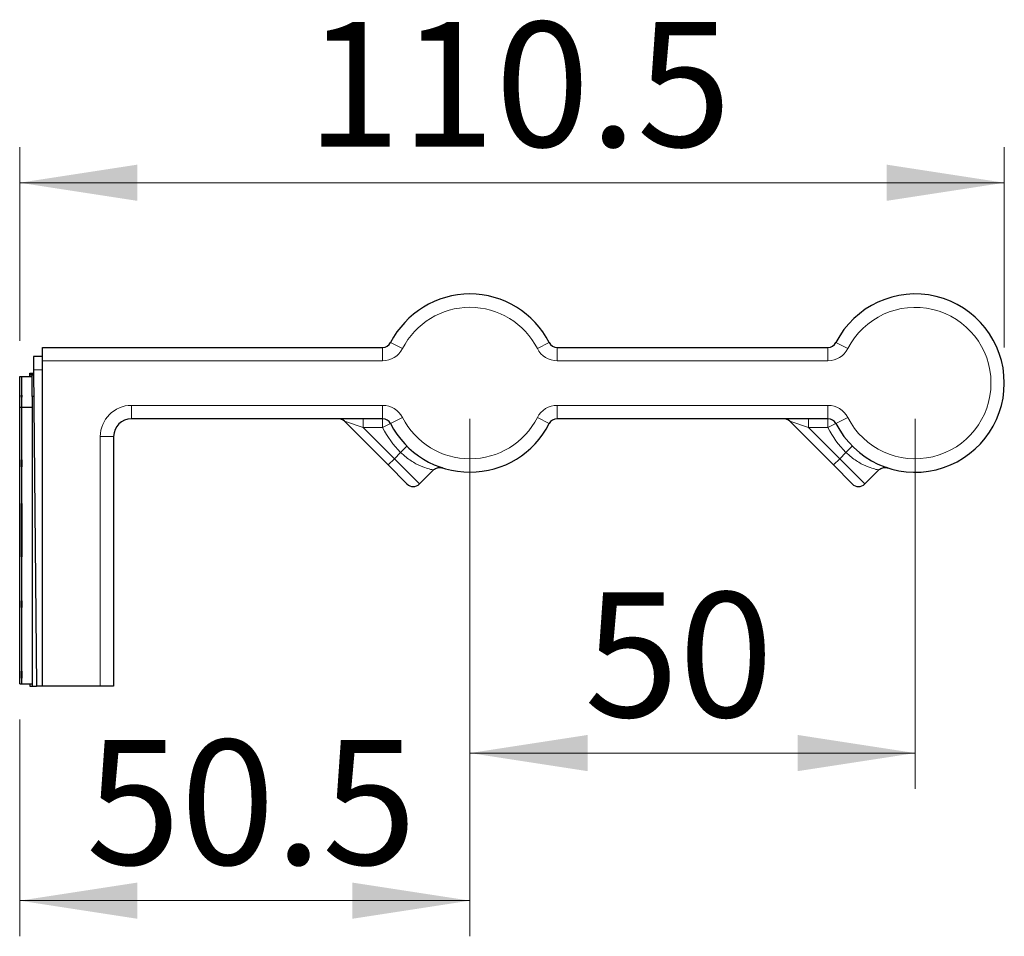
# Model space of a CAD drawing. Units: millimetres. Extents: x 66 to 310, y 119 to 231.
# Drawn here: x 282 to 310, y 202 to 228 of the extents above; entities that cross this region are included whole.
import ezdxf

# ---------------------------------------------------------------- set-up
doc = ezdxf.new("R2010")
doc.units = ezdxf.units.MM
doc.linetypes.add('SLD-Durchgehend', pattern=[0])
doc.styles.add('SLDTEXTSTYLE0', font='TXT', dxfattribs={"width": 0.75})
doc.dimstyles.new('SLDDIMSTYLE0', dxfattribs={"dimtxt": 3.5, "dimasz": 3.302, "dimexe": 0, "dimexo": 0.0625, "dimgap": 0.875, "dimtad": 1, "dimlfac": 4, "dimrnd": 1e-09, "dimzin": 12, "dimdsep": 46, "dimtxsty": 'SLDTEXTSTYLE0', "dimsah": 1, "dimcen": 0.09, "dimadec": 0, "dimazin": 3, "dimtfac": 1, "dimtofl": 0, "dimtmove": 0, "dimatfit": 3, "dimfxl": 1, "dimfrac": 2, "dimtolj": 1, "dimtzin": 12, "dimarcsym": 0})
doc.dimstyles.new('SLDDIMSTYLE2', dxfattribs={"dimtxt": 3.5, "dimasz": 3.302, "dimexe": 0, "dimexo": 0.0625, "dimgap": 0.875, "dimtad": 1, "dimdec": 1, "dimlfac": 4, "dimrnd": 1e-09, "dimzin": 12, "dimdsep": 46, "dimtxsty": 'SLDTEXTSTYLE0', "dimsah": 1, "dimcen": 0.09, "dimadec": 0, "dimazin": 3, "dimtfac": 1, "dimtdec": 1, "dimtofl": 0, "dimtmove": 0, "dimatfit": 3, "dimfxl": 1, "dimfrac": 2, "dimtolj": 1, "dimtzin": 12, "dimarcsym": 0})

# ---------------------------------------------------------------- blocks, each defined once
blk = doc.blocks.new('_D_5')
at = {"color": 7, "linetype": 'SLD-Durchgehend', "lineweight": 0}
for p, q in [((282.148, 218.971), (282.148, 224.404)), ((309.786, 218.784), (309.786, 224.404)), ((282.148, 223.404), (309.786, 223.404))]:
    blk.add_line(p, q, dxfattribs=at)
at = {"color": 7, "linetype": 'SLD-Durchgehend', "lineweight": 18}
for points in [[(282.148, 223.404), (285.45, 222.896), (285.45, 223.912)], [(309.786, 223.404), (306.484, 223.912), (306.484, 222.896)]]:
    blk.add_solid(points, dxfattribs=at)
at = {"color": 7, "linetype": 'SLD-Durchgehend', "lineweight": 18, "insert": (290.194, 227.916), "char_height": 3.5, "attachment_point": 1, "style": 'SLDTEXTSTYLE0'}
blk.add_mtext('110.5', dxfattribs=at)
blk = doc.blocks.new('_D_6')
at = {"color": 7, "linetype": 'SLD-Durchgehend', "lineweight": 0}
for p, q in [((294.786, 216.784), (294.786, 206.404)), ((307.286, 216.784), (307.286, 206.404)), ((294.786, 207.404), (307.286, 207.404))]:
    blk.add_line(p, q, dxfattribs=at)
at = {"color": 7, "linetype": 'SLD-Durchgehend', "lineweight": 18}
for points in [[(294.786, 207.404), (298.088, 206.896), (298.088, 207.912)], [(307.286, 207.404), (303.984, 207.912), (303.984, 206.896)]]:
    blk.add_solid(points, dxfattribs=at)
at = {"color": 7, "linetype": 'SLD-Durchgehend', "lineweight": 18, "insert": (297.999, 211.915), "char_height": 3.5, "attachment_point": 1, "style": 'SLDTEXTSTYLE0'}
blk.add_mtext('50', dxfattribs=at)
blk = doc.blocks.new('_D_7')
at = {"color": 7, "linetype": 'SLD-Durchgehend', "lineweight": 0}
for p, q in [((294.786, 216.784), (294.786, 202.263)), ((282.148, 208.346), (282.148, 202.263)), ((294.786, 203.263), (282.148, 203.263))]:
    blk.add_line(p, q, dxfattribs=at)
at = {"color": 7, "linetype": 'SLD-Durchgehend', "lineweight": 18}
for points in [[(282.148, 203.263), (285.45, 202.755), (285.45, 203.771)], [(294.786, 203.263), (291.484, 203.771), (291.484, 202.755)]]:
    blk.add_solid(points, dxfattribs=at)
at = {"color": 7, "linetype": 'SLD-Durchgehend', "lineweight": 18, "insert": (284.011, 207.775), "char_height": 3.5, "attachment_point": 1, "style": 'SLDTEXTSTYLE0'}
blk.add_mtext('50.5', dxfattribs=at)

msp = doc.modelspace()

# ---------------------------------------------------------------- linework, layer by layer
at = {"color": 8, "linetype": 'SLD-Durchgehend', "lineweight": 18}
for p, q in [((292.559, 218.9202), (292.893, 218.7497)), ((297.0126, 218.9202), (296.6786, 218.7497)), ((305.059, 218.9202), (305.393, 218.7497)), ((292.3363, 218.7838), (292.3363, 218.4088)), ((297.2353, 218.7838), (297.2353, 218.4088)), ((304.8363, 218.7838), (304.8363, 218.4088)), ((292.3363, 218.4088), (282.7858, 218.4088)), ((304.8363, 218.4088), (297.2353, 218.4088)), ((282.7858, 218.1588), (282.5391, 218.1588)), ((282.4946, 218.0026), (282.4358, 218.0026)), ((282.5405, 218.0026), (282.4946, 218.0026)), ((285.2858, 217.1588), (292.3363, 217.1588)), ((285.2858, 216.7838), (285.2858, 217.1588)), ((292.3363, 216.7838), (292.3363, 217.1588)), ((297.2353, 217.1588), (304.8363, 217.1588)), ((297.2353, 216.7838), (297.2353, 217.1588)), ((304.8363, 216.7838), (304.8363, 217.1588)), ((291.2628, 216.7106), (291.7932, 216.5338)), ((291.7932, 216.7838), (291.7932, 216.5338)), ((292.3363, 216.7838), (292.3363, 216.5338)), ((292.559, 216.6475), (292.893, 216.8179)), ((297.0126, 216.6475), (296.6786, 216.8179)), ((303.7628, 216.7106), (304.2932, 216.5338)), ((304.2932, 216.7838), (304.2932, 216.5338)), ((304.8363, 216.7838), (304.8363, 216.5338)), ((305.059, 216.6475), (305.393, 216.8179)), ((292.3363, 216.5338), (291.7932, 216.5338)), ((291.7932, 216.5338), (292.6645, 215.6625)), ((292.559, 216.6475), (292.3363, 216.5338)), ((304.8363, 216.5338), (304.2932, 216.5338)), ((304.2932, 216.5338), (305.1645, 215.6625)), ((305.059, 216.6475), (304.8363, 216.5338)), ((284.4108, 209.2838), (284.4108, 216.2838)), ((284.7858, 216.2838), (284.4108, 216.2838)), ((293.018, 216.0161), (292.8413, 215.8393)), ((305.518, 216.0161), (305.3413, 215.8393)), ((292.4877, 215.4857), (292.6645, 215.6625)), ((292.8413, 215.8393), (292.6645, 215.6625)), ((292.6645, 215.6625), (293.3716, 214.9554)), ((304.9877, 215.4857), (305.1645, 215.6625)), ((305.3413, 215.8393), (305.1645, 215.6625)), ((305.1645, 215.6625), (305.8716, 214.9554))]:
    msp.add_line(p, q, dxfattribs=at)
at = {"color": 7, "linetype": 'SLD-Durchgehend', "lineweight": 25}
for p, q in [((282.7858, 218.7838), (292.3363, 218.7838)), ((282.7858, 218.4088), (282.7858, 218.7838)), ((297.2353, 218.7838), (304.8363, 218.7838)), ((282.5358, 218.5338), (282.5391, 218.1588)), ((282.7858, 218.5338), (282.5358, 218.5338)), ((282.7858, 209.2838), (282.7858, 218.4088)), ((282.5391, 218.1588), (282.6165, 209.2838)), ((282.1483, 217.9713), (282.2071, 217.9713)), ((282.1483, 217.8836), (282.1483, 217.9713)), ((282.1508, 217.8836), (282.1483, 217.8836)), ((282.1508, 217.8261), (282.1483, 217.8261)), ((282.1483, 217.8231), (282.1508, 217.8231)), ((282.1483, 217.7359), (282.1483, 217.8231)), ((282.1508, 217.8231), (282.1508, 217.8836)), ((282.2071, 217.9713), (282.4946, 217.9713)), ((282.2071, 217.8836), (282.2071, 217.9713)), ((282.2096, 217.8836), (282.2071, 217.8836)), ((282.2096, 217.8261), (282.2071, 217.8261)), ((282.2071, 217.8231), (282.2096, 217.8231)), ((282.2071, 217.7359), (282.2071, 217.8231)), ((282.2096, 217.8231), (282.2096, 217.8836)), ((282.4358, 218.0588), (282.4946, 218.0588)), ((282.4358, 218.0338), (282.4358, 218.0588)), ((282.4358, 218.0026), (282.4358, 218.0338)), ((282.4358, 218.0338), (282.4946, 218.0338)), ((282.4358, 217.9713), (282.4358, 218.0026)), ((282.4946, 218.0588), (282.54, 218.0588)), ((282.4946, 218.0338), (282.4946, 218.0588)), ((282.4946, 218.0026), (282.4946, 218.0338)), ((282.4946, 218.0338), (282.5402, 218.0338)), ((282.4946, 217.4066), (282.4946, 218.0026)), ((282.1508, 217.7359), (282.1483, 217.7359)), ((282.1483, 217.6798), (282.1508, 217.6798)), ((282.1483, 217.4439), (282.1483, 217.6798)), ((282.1508, 217.6798), (282.1508, 217.7359)), ((282.2096, 217.7359), (282.2071, 217.7359)), ((282.2071, 217.6798), (282.2096, 217.6798)), ((282.2071, 217.4439), (282.2071, 217.6798)), ((282.2096, 217.6798), (282.2096, 217.7359)), ((282.1508, 217.4439), (282.1483, 217.4439)), ((282.1483, 217.3838), (282.1483, 217.4439)), ((282.1483, 217.3838), (282.1508, 217.3838)), ((282.1483, 217.1053), (282.1483, 217.3838)), ((282.1508, 217.4439), (282.1508, 217.3838)), ((282.2096, 217.4439), (282.2071, 217.4439)), ((282.2071, 217.3838), (282.2071, 217.4439)), ((282.2071, 217.3838), (282.2096, 217.3838)), ((282.2071, 217.1053), (282.2071, 217.3838)), ((282.2096, 217.4439), (282.2096, 217.3838)), ((282.5457, 217.4066), (282.4946, 217.4066)), ((282.4946, 217.4066), (282.4946, 209.2838)), ((282.1483, 217.1053), (282.2071, 217.1053)), ((282.1483, 215.6281), (282.1483, 217.1053)), ((282.2071, 217.1053), (282.4946, 217.1053)), ((282.2071, 215.6281), (282.2071, 217.1053)), ((292.3363, 216.7838), (285.2858, 216.7838)), ((292.4877, 215.4857), (291.2628, 216.7106)), ((304.8363, 216.7838), (297.2353, 216.7838)), ((304.9877, 215.4857), (303.7628, 216.7106)), ((284.7858, 216.2838), (284.7858, 209.2838)), ((282.1483, 215.4331), (282.1483, 215.6281)), ((282.1508, 215.6281), (282.1483, 215.6281)), ((282.1508, 215.6281), (282.1508, 215.4331)), ((282.2096, 215.6281), (282.2071, 215.6281)), ((282.2071, 215.4331), (282.2071, 215.6281)), ((282.2096, 215.6281), (282.2096, 215.4331)), ((282.1483, 215.4331), (282.1508, 215.4331)), ((282.1483, 214.4088), (282.1483, 215.4331)), ((282.2071, 215.4331), (282.2096, 215.4331)), ((282.2071, 214.4088), (282.2071, 215.4331)), ((293.018, 214.9554), (292.4877, 215.4857)), ((293.3716, 214.9554), (293.7567, 215.3405)), ((294.0115, 215.4068), (293.9745, 215.4191)), ((305.518, 214.9554), (304.9877, 215.4857)), ((305.8716, 214.9554), (306.2567, 215.3405)), ((306.5115, 215.4068), (306.4745, 215.4191)), ((282.1483, 212.9088), (282.1483, 214.4088)), ((282.1483, 214.4088), (282.1608, 214.4088)), ((282.1608, 212.9088), (282.1608, 214.4088)), ((282.2071, 212.9088), (282.2071, 214.4088)), ((282.2071, 214.4088), (282.2196, 214.4088)), ((282.2196, 212.9088), (282.2196, 214.4088)), ((282.1483, 212.9088), (282.1608, 212.9088)), ((282.1483, 211.6781), (282.1483, 212.9088)), ((282.2071, 212.9088), (282.2196, 212.9088)), ((282.2071, 211.6781), (282.2071, 212.9088)), ((282.1483, 211.4831), (282.1483, 211.6781)), ((282.1508, 211.6781), (282.1483, 211.6781)), ((282.1483, 211.4831), (282.1508, 211.4831)), ((282.1483, 209.7031), (282.1483, 211.4831)), ((282.1508, 211.6781), (282.1508, 211.4831)), ((282.2071, 211.4831), (282.2071, 211.6781)), ((282.2096, 211.6781), (282.2071, 211.6781)), ((282.2071, 211.4831), (282.2096, 211.4831)), ((282.2071, 209.7031), (282.2071, 211.4831)), ((282.2096, 211.6781), (282.2096, 211.4831)), ((282.1483, 209.5081), (282.1483, 209.7031)), ((282.1508, 209.7031), (282.1483, 209.7031)), ((282.1483, 209.5081), (282.1508, 209.5081)), ((282.1483, 209.3463), (282.1483, 209.5081)), ((282.1508, 209.7031), (282.1508, 209.5081)), ((282.2096, 209.7031), (282.2071, 209.7031)), ((282.2071, 209.5081), (282.2071, 209.7031)), ((282.2071, 209.5081), (282.2096, 209.5081)), ((282.2071, 209.3463), (282.2071, 209.5081)), ((282.2096, 209.7031), (282.2096, 209.5081)), ((282.1483, 209.3463), (282.2071, 209.3463)), ((282.2071, 209.3463), (282.4946, 209.3463)), ((282.4358, 209.3463), (282.4358, 209.2838)), ((282.4358, 209.2838), (282.4946, 209.2838)), ((282.4946, 209.2838), (282.6165, 209.2838)), ((282.7858, 209.2838), (282.6165, 209.2838)), ((284.4108, 209.2838), (282.7858, 209.2838)), ((284.7858, 209.2838), (284.4108, 209.2838))]:
    msp.add_line(p, q, dxfattribs=at)
for centre, radius, start, end in [((294.7858, 217.7838), 2.5, 27.03569, 152.96431), ((307.2858, 217.7838), 2.5, 207.03569, 152.96431), ((292.3363, 219.0338), 0.25, 270, 332.96431), ((297.2353, 219.0338), 0.25, 207.03569, 270), ((304.8363, 219.0338), 0.25, 270, 332.96431), ((285.2858, 216.2838), 0.5, 90, 180), ((291.0861, 216.5338), 0.25, 45, 90), ((292.3363, 216.5338), 0.25, 27.03569, 90), ((297.2353, 216.5338), 0.25, 90, 152.96431), ((303.5861, 216.5338), 0.25, 45, 90), ((304.8363, 216.5338), 0.25, 27.03569, 90), ((294.7858, 217.7838), 2.5, 207.03569, 332.96431), ((293.1948, 215.1322), 0.25, 225, 315), ((305.6948, 215.1322), 0.25, 225, 315)]:
    msp.add_arc(centre, radius, start, end, dxfattribs=at)
at = {"color": 8, "linetype": 'SLD-Durchgehend', "lineweight": 18}
for centre, radius, start, end in [((294.7858, 217.7838), 2.125, 27.03569, 152.96431), ((307.2858, 217.7838), 2.125, 207.03569, 152.96431), ((292.3363, 219.0338), 0.625, 270, 332.96431), ((297.2353, 219.0338), 0.625, 207.03569, 270), ((304.8363, 219.0338), 0.625, 270, 332.96431), ((285.2858, 216.2838), 0.875, 90, 180), ((292.3363, 216.5338), 0.625, 27.03569, 90), ((297.2353, 216.5338), 0.625, 90, 152.96431), ((304.8363, 216.5338), 0.625, 27.03569, 90), ((294.7858, 217.7838), 2.125, 207.03569, 332.96431), ((294.7858, 217.7838), 2.75, 207.03569, 225), ((307.2858, 217.7838), 2.75, 207.03569, 225)]:
    msp.add_arc(centre, radius, start, end, dxfattribs=at)
at = {"color": 7, "linetype": 'SLD-Durchgehend', "lineweight": 25}
for points, knots in [([(282.1483, 217.8231), (282.1483, 217.8241), (282.1483, 217.8259), (282.1483, 217.8261), (282.1483, 217.8261)], [0, 0, 0, 0, 0.5599567, 1, 1, 1, 1]), ([(282.2071, 217.8231), (282.2071, 217.8241), (282.2071, 217.8259), (282.2071, 217.8261), (282.2071, 217.8261)], [0, 0, 0, 0, 0.5599567, 1, 1, 1, 1]), ([(293.7585, 215.3385), (293.7693, 215.3502), (293.7943, 215.3771), (293.8437, 215.4016), (293.8947, 215.4158), (293.938, 215.4189), (293.9709, 215.4162), (293.9921, 215.412), (294.0026, 215.4093), (294.0064, 215.4082), (294.0088, 215.4075), (294.0109, 215.4069), (294.0125, 215.4064), (294.0086, 215.4077), (294.0012, 215.4096), (293.9773, 215.4183), (293.9746, 215.4193)], [0, 0, 0, 0, 0.0817526, 0.189655, 0.2808251, 0.3557974, 0.4137033, 0.4527187, 0.4662742, 0.4751591, 0.4844835, 0.4991953, 0.5305269, 0.6249863, 0.9568729, 1, 1, 1, 1]), ([(306.2585, 215.3385), (306.2693, 215.3502), (306.2943, 215.3771), (306.3437, 215.4016), (306.3947, 215.4158), (306.438, 215.4189), (306.4709, 215.4162), (306.4921, 215.412), (306.5026, 215.4093), (306.5064, 215.4082), (306.5088, 215.4075), (306.5109, 215.4069), (306.5125, 215.4064), (306.5086, 215.4077), (306.5012, 215.4096), (306.4773, 215.4183), (306.4746, 215.4193)], [0, 0, 0, 0, 0.0817526, 0.189655, 0.2808251, 0.3557974, 0.4137033, 0.4527187, 0.4662742, 0.4751591, 0.4844835, 0.4991953, 0.5305269, 0.6249863, 0.9568729, 1, 1, 1, 1])]:
    msp.add_open_spline(points, degree=3, knots=knots, dxfattribs=at)
at = {"color": 8, "linetype": 'SLD-Durchgehend', "lineweight": 18}
for points in [[(293.7502, 215.3471), (293.7535, 215.3464), (293.771, 215.3423), (293.6885, 215.3605), (293.5217, 215.4088), (293.2742, 215.5122), (293.029, 215.6644), (292.8917, 215.7923), (292.8413, 215.8393)], [(306.2502, 215.3471), (306.2535, 215.3464), (306.271, 215.3423), (306.1885, 215.3605), (306.0217, 215.4088), (305.7742, 215.5122), (305.529, 215.6644), (305.3917, 215.7923), (305.3413, 215.8393)]]:
    msp.add_open_spline(points, degree=3, knots=[0, 0, 0, 0, 0.0438698, 0.2343614, 0.4310585, 0.6483924, 0.87081, 1, 1, 1, 1], dxfattribs=at)

# ---------------------------------------------------------------- dimensions: what is measured, and where the dimension line sits
at = {"color": 7, "linetype": 'SLD-Durchgehend', "lineweight": 18}
for base, p1, p2, dimstyle, picture, middle in [((309.7858161605, 223.4042475818), (282.1483161605, 217.9713260694), (309.7858161605, 217.7838260694), 'SLDDIMSTYLE2', '_D_5', (296.0123713357, 223.4042475818)), ((282.1483161605, 203.2633214365), (294.7858161605, 217.7838260694), (282.1483161605, 209.3463260694), 'SLDDIMSTYLE2', '_D_7', (288.5369448273, 203.2633214365)), ((307.2858, 207.4037), (294.7858, 217.7838), (307.2858, 217.7838), 'SLDDIMSTYLE0', '_D_6', (300.5853, 207.4037))]:
    dim = msp.add_linear_dim(base=base, p1=p1, p2=p2, dimstyle=dimstyle, dxfattribs=at)
    dim.commit()
    dim.dimension.update_dxf_attribs({"geometry": picture, "text_midpoint": middle, "dimtype": 160})

doc.saveas('drawing.dxf')
